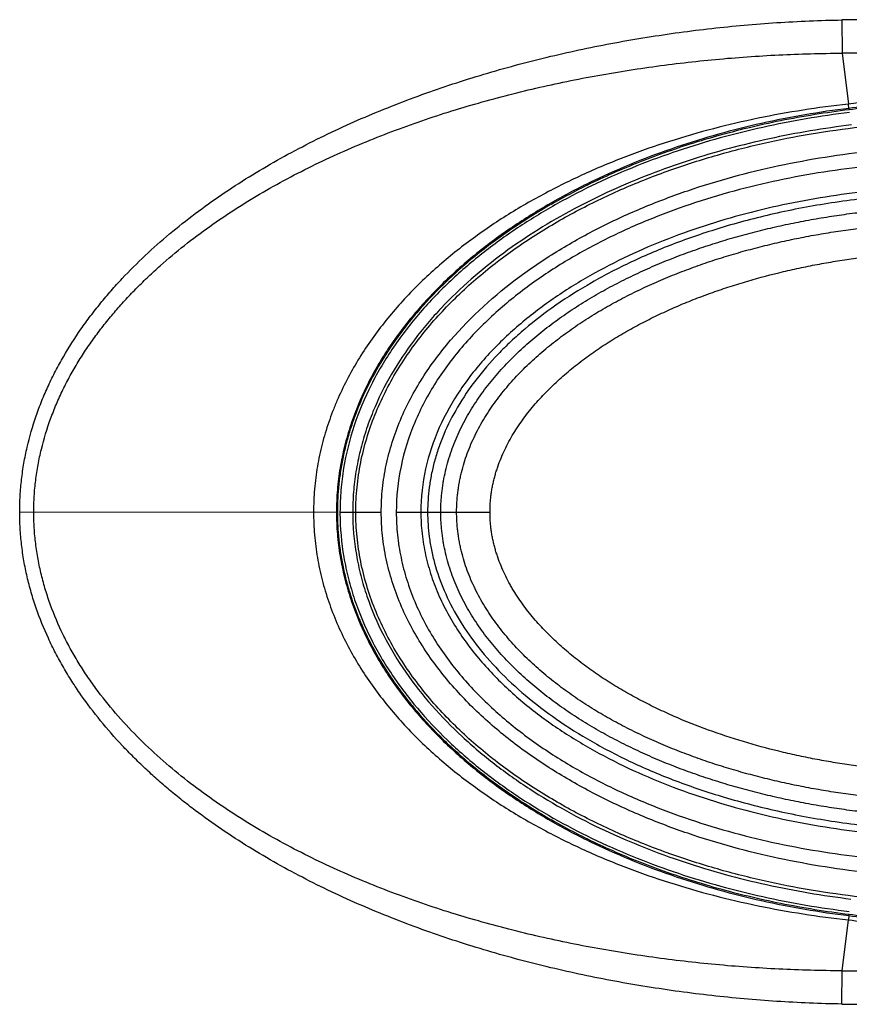
# Model space of a CAD drawing. Units: inches. Extents: x 1.2 to 20.4, y 1.2 to 16.5.
# Drawn here: x 6.2 to 6.5, y 13.6 to 14 of the extents above; entities that cross this region are included whole.
import ezdxf

# ---------------------------------------------------------------- set-up
doc = ezdxf.new("R2010")
doc.units = ezdxf.units.IN
doc.header["$LTSCALE"] = 1.21
doc.header["$MEASUREMENT"] = 0
for name, color, linetype in [('K-BUTTONS', 7, 'CONTINUOUS'), ('K-COVER', 7, 'CONTINUOUS'), ('K-LENS', 7, 'CONTINUOUS')]:
    doc.layers.add(name, color=color, linetype=linetype)

msp = doc.modelspace()

# ---------------------------------------------------------------- linework, layer by layer
at = {"layer": 'K-BUTTONS', "color": 7, "linetype": 'CONTINUOUS'}
for p, q in [((6.3565408519, 13.8390957518), (6.3681244463, 13.8390957518)), ((6.3681244523, 13.8390957518), (6.3814564057, 13.8390957518))]:
    msp.add_line(p, q, dxfattribs=at)
for points, knots in [([(6.361803342, 13.8390957518), (6.361803342, 13.8404770698), (6.3618626366, 13.8425498129), (6.3620632384, 13.8453055964), (6.3622741852, 13.8473673815), (6.3625437911, 13.8494223155), (6.3629805448, 13.8521508226), (6.363671207, 13.8555367149), (6.3647229717, 13.8595474911), (6.3659890632, 13.8634959415), (6.3674592311, 13.8673730028), (6.3691216475, 13.8711715377), (6.3709638298, 13.874886162), (6.3729761463, 13.8785113728), (6.3751474877, 13.8820435674), (6.3782381069, 13.8866261485), (6.3824419191, 13.8921162433), (6.3879501089, 13.8983183484), (6.3938564537, 13.9041416883), (6.4001024836, 13.9095978013), (6.4066383357, 13.9147021319), (6.4134219063, 13.9194714534), (6.4204202442, 13.9239189752), (6.4276046791, 13.9280585116), (6.4349501806, 13.9319043601), (6.4424340575, 13.9354728972), (6.4500392399, 13.9387746077), (6.4577512128, 13.9418181733), (6.4655560145, 13.944614627), (6.4734416057, 13.9471741253), (6.4813984027, 13.9495024487), (6.489417407, 13.9516063059), (6.4974901283, 13.9534932386), (6.5056091196, 13.9551697211), (6.5137682377, 13.9566380614), (6.5219615237, 13.9579013352), (6.5301831104, 13.9589640022), (6.5384275259, 13.9598305261), (6.5466900134, 13.9605025379), (6.5577236145, 13.9611412619), (6.5660137551, 13.9613316409), (6.5715392311, 13.9613316409)], [0, 0, 0, 0, 0.0156227842, 0.0234350392, 0.0312474175, 0.0390599107, 0.0468724464, 0.0624963434, 0.0781207693, 0.0937457049, 0.1093710407, 0.1249968566, 0.1406228548, 0.1562489582, 0.1718753755, 0.1875016787, 0.2187487913, 0.2499968469, 0.2812457111, 0.3124952307, 0.343745244, 0.3749954576, 0.4062458626, 0.4374965602, 0.4687473546, 0.4999982916, 0.5312492479, 0.5624999929, 0.5937512238, 0.6250021672, 0.6562531046, 0.6875039396, 0.7187551623, 0.7500061592, 0.781257039, 0.8125076105, 0.8437581052, 0.8750080467, 0.9062574836, 0.9375065564, 1, 1, 1, 1]), ([(6.3681244523, 13.8390957518), (6.3681244886, 13.840423505), (6.3681845166, 13.8424159541), (6.3683879093, 13.8450641174), (6.368601671, 13.8470448271), (6.3688746067, 13.8490182141), (6.3692057937, 13.8509826817), (6.3695952948, 13.8529364495), (6.3701910009, 13.8555248693), (6.3710745374, 13.8587268229), (6.3723479037, 13.8625034741), (6.373822597, 13.8662061382), (6.3754849489, 13.8698283256), (6.3773223642, 13.8733648751), (6.3793236411, 13.8768112904), (6.3814779462, 13.8801641386), (6.384535703, 13.8845089068), (6.3886784271, 13.8897063301), (6.394085678, 13.8955657877), (6.3998616064, 13.9010613929), (6.4059522047, 13.9062048832), (6.4123084847, 13.9110151978), (6.4188928667, 13.9155074524), (6.4256741936, 13.919695722), (6.4326258198, 13.9235939819), (6.4397240412, 13.9272176076), (6.4469496718, 13.9305790863), (6.4542861913, 13.933690113), (6.4617200162, 13.9365596932), (6.4692389578, 13.9391969766), (6.4768319251, 13.9416117366), (6.4844902417, 13.9438095037), (6.4922056231, 13.9457966628), (6.4999702943, 13.9475805172), (6.5077775996, 13.9491664906), (6.5156219508, 13.9505568298), (6.52349783, 13.9517546831), (6.5313999821, 13.9527638406), (6.5419638566, 13.9538640272), (6.5552116469, 13.9547822688), (6.5658323777, 13.9550356369), (6.5711421139, 13.9550425823)], [0, 0, 0, 0, 0.0156246059, 0.0234378444, 0.031251114, 0.0390644278, 0.0468777841, 0.0546911817, 0.0625046262, 0.0781301475, 0.0937560433, 0.1093823039, 0.1250089318, 0.1406359234, 0.1562631671, 0.171890705, 0.1875183977, 0.2187688127, 0.2500207802, 0.2812738642, 0.3125278654, 0.3437822547, 0.375036874, 0.406291666, 0.4375461418, 0.4688002393, 0.5000539724, 0.5313065642, 0.5625581367, 0.5938084842, 0.6250579338, 0.6563066208, 0.6875546664, 0.7188020827, 0.750048931, 0.7812952851, 0.8125411934, 0.8437866666, 0.8750317111, 0.9375165478, 1, 1, 1, 1]), ([(6.3814564057, 13.8390957518), (6.381456411, 13.8403218586), (6.3815171, 13.8421620184), (6.3817281347, 13.8446056883), (6.3819502958, 13.8464320534), (6.3822336679, 13.8482498902), (6.38257842, 13.8500571178), (6.3829833177, 13.8518518184), (6.3834457867, 13.8536325436), (6.3839640334, 13.8553978687), (6.3847278109, 13.8577288388), (6.3858134791, 13.8605979093), (6.3873085013, 13.8639611904), (6.3889791405, 13.8672407412), (6.3908129269, 13.8704318459), (6.3927965088, 13.873531899), (6.3949139455, 13.8765419585), (6.3971535247, 13.8794621889), (6.3995050111, 13.8822930028), (6.4019589367, 13.8850353866), (6.4045060725, 13.8876913735), (6.4080158867, 13.8911194189), (6.4125999984, 13.8951975187), (6.4183625552, 13.899777818), (6.4243482131, 13.90406197), (6.4305256227, 13.9080637318), (6.4358119655, 13.9111741987), (6.4401121861, 13.9135349445), (6.4444565192, 13.9158134051), (6.4499644741, 13.9185105241), (6.4566817144, 13.9215157555), (6.463493605, 13.9242989279), (6.470388497, 13.926868424), (6.4773560435, 13.9292329515), (6.4867304908, 13.9321210548), (6.4962197794, 13.9346225738), (6.5057921845, 13.9367618249), (6.5130093045, 13.9381887063), (6.5202587662, 13.939439719), (6.5275358043, 13.9405181187), (6.5348357742, 13.9414274276), (6.5421543171, 13.9421715043), (6.5494877474, 13.9427505276), (6.5592796151, 13.943304909), (6.5666359244, 13.9434765519), (6.5715392311, 13.9434830821)], [0, 0, 0, 0, 0.0156243635, 0.0234376931, 0.0312510698, 0.039064494, 0.0468779623, 0.0546914847, 0.062505081, 0.0703187577, 0.0781325064, 0.0937585644, 0.1093850784, 0.1250120042, 0.1406392096, 0.1562667866, 0.1718945443, 0.1875224784, 0.2031505907, 0.2187788587, 0.2344071626, 0.2500356138, 0.2812890304, 0.3125430372, 0.3437974004, 0.3750518763, 0.4063058075, 0.4219337274, 0.4375612445, 0.4688145035, 0.5000669642, 0.5313184502, 0.5625685568, 0.593817769, 0.6250661499, 0.6875555828, 0.7188021371, 0.7500481987, 0.7812938488, 0.8125391225, 0.8437840345, 0.8750285909, 0.9062728295, 0.9375167689, 1, 1, 1, 1]), ([(6.5715392311, 13.7168598627), (6.5660137577, 13.7168598627), (6.5577236064, 13.7170502358), (6.546689988, 13.7176889647), (6.538427485, 13.7183609756), (6.5301830821, 13.7192275031), (6.5219615261, 13.720290162), (6.5137682682, 13.7215534281), (6.5056091672, 13.7230217979), (6.4974901709, 13.7246982732), (6.4894174319, 13.7265851635), (6.4813984269, 13.728689042), (6.4734416325, 13.7310173869), (6.4655560333, 13.7335768787), (6.4577512154, 13.7363733093), (6.4500392415, 13.7394169001), (6.4424340507, 13.7427186187), (6.4349501542, 13.7462871468), (6.4276046411, 13.7501330066), (6.4204202005, 13.7542725608), (6.4134218566, 13.75872009), (6.4066382759, 13.7634894022), (6.400102429, 13.7685937433), (6.3938564097, 13.774049878), (6.3879500322, 13.7798732046), (6.3824418568, 13.7860753453), (6.3782380601, 13.7915654549), (6.3751474105, 13.7961480024), (6.3729760981, 13.7996801826), (6.3709638269, 13.8033053788), (6.3691216662, 13.807019984), (6.3674592318, 13.8108184998), (6.3659890543, 13.8146955576), (6.3647229651, 13.8186440087), (6.3636712362, 13.822654786), (6.3629805198, 13.8260406628), (6.3625438212, 13.8287691763), (6.3622741851, 13.830824106), (6.3620632295, 13.8328858917), (6.3618626457, 13.8356416813), (6.361803342, 13.8377144292), (6.361803342, 13.8390957518)], [0, 0, 0, 0, 0.0624934142, 0.0937426357, 0.1249921515, 0.1562420384, 0.1874923718, 0.2187428042, 0.2499936545, 0.2812446888, 0.3124959484, 0.3437467917, 0.3749977482, 0.4062487067, 0.4374999715, 0.4687507494, 0.5000017497, 0.5312527387, 0.5625035928, 0.5937543508, 0.625004792, 0.6562550147, 0.6875050148, 0.7187545581, 0.7500034925, 0.7812516111, 0.8124987652, 0.8281250147, 0.84375132, 0.8593772708, 0.8750031417, 0.8906289424, 0.9062543063, 0.9218792282, 0.9375036286, 0.9531274916, 0.9609400272, 0.9687525272, 0.9765649009, 0.9843771644, 1, 1, 1, 1]), ([(6.5711421139, 13.7231489212), (6.565832359, 13.7231558664), (6.555211591, 13.7234092374), (6.5419637547, 13.7243274822), (6.5313998453, 13.7254276825), (6.5234976674, 13.7264368435), (6.515621763, 13.7276347005), (6.5077773905, 13.7290250546), (6.4999700619, 13.7306110268), (6.4922053878, 13.7323949493), (6.4844899677, 13.7343820351), (6.4768316661, 13.7365799026), (6.4692386108, 13.7389944504), (6.4617198247, 13.7416321575), (6.4542858814, 13.7445014126), (6.4469492883, 13.7476122286), (6.4397238565, 13.7509741201), (6.4326256736, 13.7545977939), (6.4256740978, 13.7584960656), (6.4188925101, 13.7626838857), (6.412308615, 13.7671767668), (6.4059518585, 13.7719864783), (6.3998617507, 13.7771303135), (6.3950477459, 13.7817100855), (6.391381983, 13.785555724), (6.387850274, 13.789524273), (6.3845355355, 13.7936825699), (6.3814780352, 13.7980274065), (6.3793237322, 13.8013802529), (6.3773221884, 13.804826503), (6.3754851066, 13.8083632165), (6.3738225089, 13.8119852833), (6.3723480306, 13.8156880319), (6.3710744554, 13.8194646106), (6.3701910618, 13.8226666084), (6.3695952766, 13.8252550128), (6.3692058139, 13.8272087926), (6.3688745965, 13.8291732573), (6.36860168, 13.8311466588), (6.3683879089, 13.8331273476), (6.3682353594, 13.8351136875), (6.3681596223, 13.8367721471), (6.3681293488, 13.8380997748), (6.3681244944, 13.838763764), (6.3681244592, 13.8390957518)], [0, 0, 0, 0, 0.0624832593, 0.1249678989, 0.1562128417, 0.1874582106, 0.2187040123, 0.2499502543, 0.2811969811, 0.3124442683, 0.3436921676, 0.3749407233, 0.4061900115, 0.4374402231, 0.4686913958, 0.4999439125, 0.5311972287, 0.5624511182, 0.5937054731, 0.6249596335, 0.6562140389, 0.6874682635, 0.7187218155, 0.7499745711, 0.7656026738, 0.7812307792, 0.8124807889, 0.828108367, 0.8437357574, 0.8593628391, 0.874989694, 0.8906162137, 0.9062423468, 0.9218681402, 0.9374935766, 0.9453069799, 0.9531203395, 0.9609336604, 0.9687469418, 0.9765601806, 0.9843733902, 0.9921865826, 0.9960932928, 1, 1, 1, 1]), ([(6.5715392311, 13.7347084215), (6.5666359072, 13.7347149515), (6.5592795722, 13.7348865958), (6.5494876705, 13.7354409806), (6.5421542154, 13.7360200084), (6.534835648, 13.7367640872), (6.5275356551, 13.7376734079), (6.5202585939, 13.7387518038), (6.5130091115, 13.740002852), (6.5057919807, 13.7414297007), (6.4962194723, 13.7435689914), (6.4843587556, 13.7466958928), (6.4703522925, 13.7512210483), (6.4589195512, 13.7556741925), (6.449964277, 13.7596811573), (6.4433548063, 13.762917519), (6.4368690201, 13.7663957649), (6.4305255154, 13.7701279118), (6.4243478876, 13.7741294219), (6.4183627228, 13.7784140845), (6.4125996732, 13.7829939079), (6.4070995356, 13.7878874886), (6.4019126402, 13.7931126295), (6.3978996005, 13.7977562436), (6.3949139596, 13.8016495411), (6.3927964401, 13.8046595359), (6.3911436065, 13.8072431791), (6.3898959286, 13.8093551605), (6.3887007381, 13.8114972182), (6.387308537, 13.8142303267), (6.3858134521, 13.8175935397), (6.3847278689, 13.8204626488), (6.3839640254, 13.8227935951), (6.383445787, 13.8245589251), (6.3829833439, 13.8263396588), (6.3825784159, 13.8281343553), (6.3822336755, 13.8299415889), (6.3819503044, 13.8317594293), (6.3817281296, 13.8335857983), (6.3815171297, 13.8360294756), (6.3814562856, 13.837869641), (6.3814564063, 13.8390957518)], [0, 0, 0, 0, 0.0624849249, 0.09372971, 0.1249747929, 0.1562201912, 0.1874659438, 0.2187120529, 0.2499585365, 0.2812054235, 0.3124528024, 0.3749438529, 0.4374366369, 0.4999320505, 0.5311851899, 0.5624393353, 0.5936936753, 0.624948674, 0.6562034841, 0.6874583959, 0.7187130533, 0.7499671636, 0.7812202484, 0.8124719662, 0.828100246, 0.8437283568, 0.8593562293, 0.8671705846, 0.8749849395, 0.8906122139, 0.9062390825, 0.9218654982, 0.9296794325, 0.9374932995, 0.9453070908, 0.9531208086, 0.9609344752, 0.9687481003, 0.9765616816, 0.9843752177, 1, 1, 1, 1])]:
    msp.add_open_spline(points, degree=3, knots=knots, dxfattribs=at)
at = {"layer": 'K-COVER', "color": 7, "linetype": 'CONTINUOUS'}
for p, q in [((6.5219970024, 14.0356838458), (6.522058501, 14.0223972544)), ((6.5220585005, 14.0223972607), (6.524564341, 14.0020633727)), ((6.5247735361, 14.0003658386), (6.5245643416, 14.0020633676)), ((6.5247735353, 14.0003658448), (6.5248443939, 13.9997908562)), ((6.1936183997, 13.8390957566), (6.3204934919, 13.8390957518)), ((6.5247730873, 13.6778257137), (6.5245638902, 13.6761281798)), ((6.5247730874, 13.6778257141), (6.5248439466, 13.6784007024)), ((6.522058019, 13.6557942452), (6.5245638902, 13.6761281801)), ((6.5219965188, 13.6425076667), (6.5220580193, 13.6557942392))]:
    msp.add_line(p, q, dxfattribs=at)
for centre, radius, start, end in [((6.5323213784, 13.485348289), 0.550432393, 85.7844149078, 91.0747600709), ((6.5250921611, 13.459277464), 0.5631279619, 85.268675464, 90.3086629816), ((6.5679464977, 13.6045571358), 0.3998667054, 89.4849678305, 96.2283702343), ((6.5250917596, 14.2189223516), 0.5631362774, 269.6913334483, 274.7312954871), ((6.5323212658, 14.1928483302), 0.5504375031, 268.9252153827, 274.2155576403)]:
    msp.add_arc(centre, radius, start, end, dxfattribs=at)
for points, knots in [([(6.1936183996, 13.8390957541), (6.1936183851, 13.841268703), (6.1937433498, 13.8456158289), (6.1943051215, 13.8521140771), (6.1952366648, 13.8585702581), (6.1969591349, 13.8670924504), (6.1993814064, 13.8754595122), (6.2024318457, 13.8836003775), (6.205018862, 13.8895875958), (6.2078895553, 13.8954437656), (6.212077414, 13.9030627422), (6.2167684103, 13.9103942328), (6.2218799864, 13.9174254609), (6.225908893, 13.9225528457), (6.2301198364, 13.9275314261), (6.2359607387, 13.9339699754), (6.2436558067, 13.9416508938), (6.2566730778, 13.9531777949), (6.270603044, 13.9636288362), (6.2851931944, 13.9730789573), (6.3001727369, 13.981903647), (6.3195281583, 13.991817559), (6.3435109439, 14.0020820531), (6.3680806374, 14.0108429026), (6.3931039134, 14.0182001014), (6.4184783872, 14.0242290989), (6.4441209728, 14.0289831003), (6.4699617829, 14.0324992683), (6.4959378418, 14.0347980253), (6.5133090967, 14.0355234163), (6.521996917, 14.0356838455)], [0, 0, 0, 0, 0.0156275863, 0.0312564436, 0.04688482, 0.0625137578, 0.0937608525, 0.1093898676, 0.1250190043, 0.1406480785, 0.1562768659, 0.1875276869, 0.2031565639, 0.218785131, 0.2344137569, 0.2500420779, 0.2812950926, 0.3125483416, 0.3750351004, 0.406288478, 0.4375414134, 0.500036333, 0.5625325499, 0.6250292799, 0.6875259114, 0.7500221408, 0.8125179482, 0.8750124433, 0.9375075934, 1, 1, 1, 1]), ([(6.1992326694, 13.8390957518), (6.1992326591, 13.8412060359), (6.1993607972, 13.8454279111), (6.1999369295, 13.8517364061), (6.2008915074, 13.8579993614), (6.2026540909, 13.8662572729), (6.2051270541, 13.8743486122), (6.2082293264, 13.8822006511), (6.2108557023, 13.8879645814), (6.213765265, 13.8935902515), (6.2169432612, 13.8990684969), (6.2203660799, 13.9043966465), (6.2240123953, 13.9095740578), (6.2278628965, 13.9146010256), (6.2319010334, 13.9194782564), (6.2361154946, 13.924203614), (6.2404940364, 13.9287770451), (6.2450219425, 13.9332023224), (6.2512397303, 13.9389105298), (6.2593272784, 13.945692994), (6.2694608889, 13.9532874924), (6.2834558593, 13.962725746), (6.3017364253, 13.9733009116), (6.3245886625, 13.9842222874), (6.3481334789, 13.9935424696), (6.3721996284, 14.0013991127), (6.3966605056, 14.0079047964), (6.4214176282, 14.0131504088), (6.4422331364, 14.0165276753), (6.4589623796, 14.0186559528), (6.4757346533, 14.0204084345), (6.4967661686, 14.0218999615), (6.5136278679, 14.0223548379), (6.5220585007, 14.0223972718)], [0, 0, 0, 0, 0.0156350385, 0.0312713152, 0.0469070785, 0.0625433603, 0.0938037287, 0.1094396995, 0.1250755533, 0.1407111513, 0.1563462643, 0.1719814849, 0.1876159978, 0.2032506323, 0.2188848007, 0.2345186011, 0.2501519436, 0.2657855793, 0.281418488, 0.3126801156, 0.3439409843, 0.375200651, 0.4377021579, 0.5002009399, 0.5626946254, 0.6251819821, 0.687662321, 0.7501360656, 0.8126044877, 0.843839138, 0.8750727369, 0.9375368772, 1, 1, 1, 1]), ([(6.5245643416, 14.0020633676), (6.5124654614, 14.0007397072), (6.4943899968, 13.9979123029), (6.4706728139, 13.9923812092), (6.4531161009, 13.9873177441), (6.4358624289, 13.9812981961), (6.4189895656, 13.9742749516), (6.402595577, 13.9661901878), (6.3868027702, 13.9569790989), (6.3717648888, 13.9465737275), (6.3576771024, 13.9349055086), (6.3447847178, 13.9219221215), (6.3352860894, 13.9099773202), (6.3286233719, 13.8997735824), (6.3241411927, 13.8918043758), (6.3208799243, 13.8849166896), (6.3185809114, 13.8792746981), (6.3164954265, 13.8735504912), (6.314304822, 13.8662501635), (6.3123924176, 13.85730658), (6.3112292814, 13.8482346998), (6.3109766682, 13.8421409264), (6.3109765148, 13.8390957518)], [0, 0, 0, 0, 0.1249372996, 0.1874253051, 0.2499163297, 0.3124100529, 0.3749068638, 0.4374066296, 0.4999088338, 0.562412584, 0.6249164294, 0.6874178346, 0.7499140014, 0.7811754809, 0.812436699, 0.8436972397, 0.859330039, 0.8749630013, 0.9062225685, 0.937481843, 0.9687409691, 1, 1, 1, 1]), ([(6.5247735361, 14.0003658386), (6.5130715398, 13.9989169889), (6.4956020725, 13.9959139444), (6.4727170427, 13.9901755873), (6.4557976459, 13.9849730758), (6.4391940414, 13.9788363001), (6.4229829891, 13.9717238694), (6.4072596486, 13.9635869388), (6.3921412694, 13.9543709762), (6.3777741579, 13.944018683), (6.3643428105, 13.9324724369), (6.3520783647, 13.9196892976), (6.3430651343, 13.9079823401), (6.3367560132, 13.8980128806), (6.3325187042, 13.890241086), (6.3288259336, 13.8821958022), (6.3257232156, 13.8739043225), (6.3232514488, 13.8654025385), (6.3214556829, 13.8567318828), (6.3203643765, 13.8479443917), (6.3201290418, 13.8420442611), (6.320128988, 13.8390957518)], [0, 0, 0, 0, 0.1249832053, 0.1874923567, 0.250001923, 0.3125106664, 0.3750181885, 0.4375238044, 0.5000266928, 0.5625258797, 0.6250200476, 0.6875077214, 0.7499869414, 0.7812386977, 0.8124898954, 0.8437407531, 0.874991747, 0.9062429556, 0.9374947949, 0.968747072, 1, 1, 1, 1]), ([(6.5715408555, 14.0032457412), (6.5676339965, 14.0032440471), (6.5598197033, 14.003122768), (6.5481095488, 14.002582697), (6.5364213247, 14.0016840264), (6.5286509519, 14.0008456266), (6.5247735354, 14.0003658445)], [0, 0, 0, 0, 0.2499939516, 0.4999942952, 0.749997864, 1, 1, 1, 1]), ([(6.5715408555, 14.0026430399), (6.5676020311, 14.002643012), (6.5597491348, 14.0025236041), (6.5480192115, 14.0019839801), (6.5363868138, 14.0010918202), (6.528678517, 14.0002630711), (6.5248443939, 13.9997908563)], [0, 0, 0, 0, 0.2524298246, 0.5032385247, 0.7524236282, 1, 1, 1, 1]), ([(6.5248443939, 13.9997908562), (6.5156890581, 13.9986636844), (6.5021626803, 13.9964861257), (6.4845535726, 13.9926053669), (6.4719425096, 13.9893174321), (6.4598135562, 13.9856481767), (6.448195244, 13.9816358), (6.4371133953, 13.9773179572), (6.4233497349, 13.9713184041), (6.4104568788, 13.9647607893), (6.3985042191, 13.9576968106), (6.3877789426, 13.9507370975), (6.3757017578, 13.9417843166), (6.3630102271, 13.9305291247), (6.3538914838, 13.9208560764), (6.3475603999, 13.9130953551), (6.3420052601, 13.9055857634), (6.3360159219, 13.8961703747), (6.3311249019, 13.8865046576), (6.3279503976, 13.8788401192), (6.3259406394, 13.8731872758), (6.3242574887, 13.8675432276), (6.3228878636, 13.8618975739), (6.3218186076, 13.8562402118), (6.3210524131, 13.8505583661), (6.3205923925, 13.8448409019), (6.3204922719, 13.8410138783), (6.3204934919, 13.8390957518)], [0, 0, 0, 0, 0.0979890108, 0.1453524608, 0.1915142874, 0.2363942979, 0.2799285401, 0.3220528881, 0.3626987412, 0.4393934949, 0.4755030514, 0.5101483045, 0.5751783168, 0.634986533, 0.690122892, 0.7161759103, 0.7413427182, 0.7893185886, 0.8345208238, 0.8562139206, 0.8774120998, 0.8982225451, 0.9187505171, 0.9390968043, 0.9593559956, 0.9796242463, 1, 1, 1, 1]), ([(6.5219964728, 13.6425076689), (6.5133087459, 13.6426680839), (6.4959375966, 13.6433935947), (6.4699616897, 13.6456920798), (6.4441210377, 13.6492084023), (6.4184786716, 13.6539625673), (6.3931042872, 13.6599910658), (6.3680810666, 13.6673487516), (6.3435120351, 13.6761087769), (6.3235236249, 13.6846641618), (6.3079171359, 13.6923220425), (6.2964298942, 13.698493148), (6.2851947676, 13.7051130645), (6.2742495852, 13.7122029903), (6.2654060073, 13.7185213812), (6.2585292114, 13.723838164), (6.2534779357, 13.7279602827), (6.2485405037, 13.7322183547), (6.2437241876, 13.7366131572), (6.2390394825, 13.7411482494), (6.2329878288, 13.7473887271), (6.2258205552, 13.7555649402), (6.2192529818, 13.7642331011), (6.2144230345, 13.7714618382), (6.2110307097, 13.7770315703), (6.2078905975, 13.782747757), (6.2040629639, 13.790553354), (6.2008006607, 13.7986275837), (6.1981701286, 13.8069145489), (6.1965292839, 13.8132276092), (6.1952365638, 13.8196209208), (6.1943051209, 13.8260770859), (6.1937434334, 13.8325755403), (6.1936184365, 13.8369227776), (6.1936183996, 13.8390957541)], [0, 0, 0, 0, 0.0624894448, 0.1249822761, 0.1874739323, 0.2499670247, 0.3124605875, 0.3749546313, 0.437448877, 0.499942474, 0.5311940076, 0.56244545, 0.5936972333, 0.6249491282, 0.6562014629, 0.6718284348, 0.6874558089, 0.7030832762, 0.7187113142, 0.7343392741, 0.7499666717, 0.7812180401, 0.812468795, 0.8280972624, 0.8437255677, 0.8593540499, 0.8749825928, 0.9062301859, 0.9218588095, 0.9374873902, 0.953115781, 0.9687438007, 0.9843727881, 1, 1, 1, 1]), ([(6.5220580193, 13.6557942392), (6.5136274853, 13.6558366776), (6.4967659112, 13.6562916801), (6.4757345384, 13.6577829338), (6.4589623646, 13.6595354111), (6.442233297, 13.6616638869), (6.421417976, 13.6650412671), (6.3966609373, 13.6702863696), (6.3722001693, 13.676792485), (6.3481343716, 13.6846482756), (6.3285123081, 13.6924162567), (6.3131640513, 13.6994299815), (6.3018516591, 13.7051113035), (6.2907713849, 13.7112350282), (6.2799600498, 13.7178242547), (6.2694600692, 13.7249012782), (6.2593281797, 13.7324984166), (6.2496251913, 13.7406379568), (6.2404185188, 13.7493380076), (6.2318149617, 13.7586372782), (6.2252277082, 13.7668918966), (6.2203667381, 13.7737942234), (6.216942896, 13.7791218343), (6.2137661562, 13.7846010321), (6.2098870299, 13.7920995445), (6.2065719982, 13.7998809365), (6.2038905161, 13.8078874532), (6.2022142421, 13.8139965674), (6.2008914463, 13.8201917853), (6.1999369322, 13.8264547236), (6.1993608777, 13.8327634378), (6.1992327013, 13.8369854345), (6.1992326723, 13.8390957518)], [0, 0, 0, 0, 0.0624617184, 0.1249250355, 0.1561579988, 0.1873920063, 0.2498592537, 0.3123319213, 0.3748113031, 0.4372977771, 0.4997905184, 0.5310439078, 0.5622989531, 0.5935556269, 0.624813567, 0.6560733537, 0.6873334882, 0.7185949393, 0.7498569721, 0.7811194393, 0.8123820227, 0.8280168458, 0.8436517614, 0.8592868266, 0.8749223915, 0.9061837106, 0.9218198707, 0.9374560172, 0.9530921976, 0.9687280173, 0.9843648847, 1, 1, 1, 1]), ([(6.3109765157, 13.8390957518), (6.3109766787, 13.8360505807), (6.3112291951, 13.8299567954), (6.3123925205, 13.8208850114), (6.3143047457, 13.8119411943), (6.3169334009, 13.8031819054), (6.3202281506, 13.7946516197), (6.3241410176, 13.7863873039), (6.328623364, 13.7784179769), (6.3352860211, 13.7682143068), (6.3447846178, 13.7562694696), (6.3576769762, 13.7432861101), (6.3717647326, 13.7316178948), (6.3868025815, 13.7212125247), (6.4025953525, 13.7120014352), (6.4189893187, 13.7039166652), (6.4358621045, 13.6968934154), (6.4531159167, 13.6908738694), (6.4706719684, 13.6858103939), (6.4884649646, 13.6816611597), (6.5064392837, 13.6783946266), (6.5185128963, 13.6767898364), (6.5245638911, 13.6761281872)], [0, 0, 0, 0, 0.0312581042, 0.0625162907, 0.0937746331, 0.1250332489, 0.1562925683, 0.1875521598, 0.2188124425, 0.2500729703, 0.3125672495, 0.3750667844, 0.4375687569, 0.5000706318, 0.5625709619, 0.6250688513, 0.6875637867, 0.750055634, 0.8125447954, 0.8750308983, 0.9375174667, 1, 1, 1, 1]), ([(6.3201289831, 13.8390957518), (6.3201290395, 13.8361472463), (6.3203056289, 13.8317211866), (6.3209099738, 13.8258533963), (6.3217549482, 13.8200152698), (6.3232513392, 13.8127889676), (6.3253114462, 13.8057035261), (6.3272746767, 13.8001415302), (6.3294410452, 13.7946554745), (6.3325187147, 13.7879503474), (6.3367559622, 13.780178747), (6.3430650875, 13.7702092452), (6.3520782605, 13.7585023104), (6.3643426885, 13.7457191792), (6.3777740043, 13.7341729428), (6.392141084, 13.7238206501), (6.4072594275, 13.7146046883), (6.4229827452, 13.7064677505), (6.4391937219, 13.6993553201), (6.4557974658, 13.6932185405), (6.4727161952, 13.6880160173), (6.4898849002, 13.6837113436), (6.5072472679, 13.6802758851), (6.5189204962, 13.6785499585), (6.5247730886, 13.6778257242)], [0, 0, 0, 0, 0.0312514106, 0.0468803857, 0.0625087639, 0.0937590755, 0.1250087564, 0.1406362169, 0.156263532, 0.1875128576, 0.2187625266, 0.2500127452, 0.3124889049, 0.3749735319, 0.4374646509, 0.4999607854, 0.5624606226, 0.6249631855, 0.6874676541, 0.749973346, 0.8124798715, 0.8749859357, 0.937494829, 1, 1, 1, 1]), ([(6.3204934919, 13.8390957518), (6.3204921237, 13.8371806289), (6.320592058, 13.8333570381), (6.3210516291, 13.8276416788), (6.3218177563, 13.8219566833), (6.3228877795, 13.8162933399), (6.3242595544, 13.8106410474), (6.3259453361, 13.8049911685), (6.3279573658, 13.7993343788), (6.3311325793, 13.7916701329), (6.3360218473, 13.7820090449), (6.342009353, 13.7725999273), (6.3475625618, 13.7650939717), (6.3538942144, 13.7573327752), (6.3630155839, 13.747656714), (6.3757126997, 13.7363983651), (6.3877949027, 13.7274432634), (6.3985235381, 13.7204824488), (6.410479148, 13.7134181129), (6.4233759566, 13.7068604787), (6.4371447079, 13.7008608236), (6.448231481, 13.6965426135), (6.4598543445, 13.6925301869), (6.4719863343, 13.6888616678), (6.4845971837, 13.6855758227), (6.5021914768, 13.6817006282), (6.5157023241, 13.6795258516), (6.5248439466, 13.6784007023)], [0, 0, 0, 0, 0.0203438816, 0.0406075689, 0.0608806806, 0.0812507815, 0.1018049227, 0.1226392368, 0.143854782, 0.1655543335, 0.2107330046, 0.2586737698, 0.2838328606, 0.3098857771, 0.3650379285, 0.4248728649, 0.489926866, 0.5245792241, 0.5606941805, 0.6374055287, 0.6780669577, 0.7202094168, 0.7637603331, 0.8086516354, 0.8548142767, 0.902158036, 1, 1, 1, 1]), ([(6.5247730873, 13.6778257137), (6.528650506, 13.6773456603), (6.5383631391, 13.6762980049), (6.5539587058, 13.675219063), (6.5656807284, 13.6749483035), (6.5715408555, 13.6749457624)], [0, 0, 0, 0, 0.2500110963, 0.6250093639, 1, 1, 1, 1]), ([(6.5248439466, 13.6784007024), (6.5286717289, 13.6779290049), (6.5354026777, 13.6772052656), (6.5450694426, 13.676426273), (6.5567975762, 13.6757503224), (6.5656345643, 13.6755485036), (6.5715408555, 13.6755484636)], [0, 0, 0, 0, 0.2471696414, 0.4337740396, 0.6214789631, 1, 1, 1, 1]), ([(6.5245638902, 13.6761281798), (6.5284623524, 13.6757016994), (6.5382247468, 13.674781807), (6.5538905612, 13.6738849469), (6.5656587229, 13.6737316871), (6.5715408556, 13.6737836439)], [0, 0, 0, 0, 0.2500070766, 0.6250033429, 1, 1, 1, 1])]:
    msp.add_open_spline(points, degree=3, knots=knots, dxfattribs=at)
at = {"layer": 'K-LENS', "color": 7, "linetype": 'CONTINUOUS'}
for p, q in [((6.3215386263, 13.8390957505), (6.3380323467, 13.8390957539)), ((6.3440148056, 13.8390957522), (6.3565408527, 13.8390957518))]:
    msp.add_line(p, q, dxfattribs=at)
for centre, radius, start, end in [((6.4281891992, 13.8390998321), 0.1015610151, 175.5262237367, 180.0023015836), ((6.4279174347, 13.8391542128), 0.1063788313, 180.0314878348, 180.3638017395)]:
    msp.add_arc(centre, radius, start, end, dxfattribs=at)
for points, knots in [([(6.5250270581, 13.9986985116), (6.5134092659, 13.9972753478), (6.4902942674, 13.9933336806), (6.4620187591, 13.985577661), (6.4400282139, 13.9775105203), (6.4239162832, 13.970495098), (6.4082824175, 13.9624673325), (6.3932420233, 13.9533709332), (6.3789471223, 13.9431371722), (6.3655758481, 13.9317166465), (6.3533655757, 13.9190546168), (6.342596054, 13.9051387921), (6.3336068395, 13.8900002477), (6.3267977914, 13.8737571603), (6.3232252416, 13.8595038559), (6.3217794685, 13.847879392), (6.3215385788, 13.8420225093), (6.3215386195, 13.8390957505)], [0, 0, 0, 0, 0.1249911323, 0.2499751085, 0.3124884199, 0.375001962, 0.4375137093, 0.5000257671, 0.5625367453, 0.6250463164, 0.6875510011, 0.7500510787, 0.8125419213, 0.8750223682, 0.9374902212, 0.9687458101, 1, 1, 1, 1]), ([(6.5258189797, 13.9937447995), (6.5148242617, 13.9924002076), (6.492944726, 13.9887159711), (6.466144071, 13.9815511222), (6.4452554032, 13.9741363116), (6.4299216228, 13.9677027526), (6.4150011605, 13.9603586225), (6.4005909109, 13.9520538178), (6.3868162018, 13.942727282), (6.3738303898, 13.932326944), (6.3638204111, 13.9227224988), (6.3564295987, 13.9144611131), (6.3494928, 13.905816586), (6.3417582696, 13.8942898106), (6.3355791839, 13.8818458627), (6.3317479665, 13.8714426197), (6.3294651786, 13.8634432975), (6.3278137141, 13.8552908512), (6.3271538536, 13.8497832203), (6.3269376264, 13.8470218764)], [0, 0, 0, 0, 0.1249808093, 0.2499556675, 0.3124629461, 0.3749698282, 0.4374754288, 0.4999823265, 0.5624872274, 0.6249911593, 0.687491868, 0.7187518904, 0.7500115327, 0.812501517, 0.8749813448, 0.9062382332, 0.9374936561, 0.9687475865, 1, 1, 1, 1]), ([(6.327849655, 13.8390957521), (6.3278496387, 13.842405196), (6.3281770126, 13.8490290527), (6.3296498023, 13.8588634855), (6.3320602913, 13.8685113175), (6.3353453699, 13.8778963574), (6.3394355042, 13.8869587733), (6.3442591612, 13.8956517501), (6.3497357114, 13.9039478761), (6.3577994856, 13.9144593944), (6.3691455062, 13.9265685188), (6.3843103323, 13.9394415554), (6.4006626948, 13.950759129), (6.4179345844, 13.960605379), (6.4359122309, 13.9690838776), (6.454434724, 13.9762857798), (6.4733878832, 13.9822545128), (6.4926672983, 13.9870568911), (6.5121871584, 13.9907562682), (6.5318806613, 13.9933813576), (6.5516862015, 13.9949420239), (6.5649277362, 13.9952831548), (6.5715469019, 13.9952829912)], [0, 0, 0, 0, 0.0312472998, 0.0624961897, 0.093747454, 0.1250005341, 0.1562553338, 0.1875113452, 0.2187686345, 0.2500269602, 0.3125143127, 0.3750100194, 0.4375101882, 0.5000135137, 0.5625167669, 0.6250158346, 0.6875123843, 0.750007965, 0.8125044213, 0.8750008457, 0.9375027761, 1, 1, 1, 1]), ([(6.3380323467, 13.8390957543), (6.3380323214, 13.8422420147), (6.3383612042, 13.84853983), (6.3398394617, 13.857878952), (6.3422493878, 13.8670221423), (6.3455193107, 13.8758928223), (6.3495715051, 13.884433585), (6.3543278571, 13.8926015238), (6.3597006172, 13.9003770073), (6.3714979636, 13.9151051835), (6.3880252948, 13.9299894867), (6.4089443732, 13.9439767874), (6.4254935653, 13.9531154413), (6.4426737777, 13.960982284), (6.466230176, 13.9698854196), (6.4905828152, 13.9765084292), (6.5153381765, 13.9810841355), (6.5403054908, 13.9843318723), (6.559200606, 13.9852848542), (6.5717829429, 13.9852847185)], [0, 0, 0, 0, 0.0312553763, 0.062512605, 0.0937724321, 0.1250343467, 0.1562981684, 0.1875634126, 0.2188296151, 0.2500970583, 0.3749212042, 0.4374405847, 0.4999623523, 0.5624840201, 0.6250011636, 0.7499753178, 0.8124903535, 0.8750053637, 1, 1, 1, 1]), ([(6.5717745653, 13.9793035961), (6.5656672797, 13.979303566), (6.5534503873, 13.9790092389), (6.5351705031, 13.9776620185), (6.5169797701, 13.9754015693), (6.4989289372, 13.9722059155), (6.4810732916, 13.9680486146), (6.463485997, 13.9628637948), (6.4462518805, 13.9565962622), (6.4294743756, 13.9491822127), (6.4132941615, 13.9405276621), (6.3979057007, 13.930518578), (6.3859521802, 13.9209484623), (6.3770894645, 13.912513994), (6.3708401587, 13.9057890945), (6.3650574055, 13.898655662), (6.3580763561, 13.8886055306), (6.3508758812, 13.8750383799), (6.3452913367, 13.8574643216), (6.344018128, 13.8452054596), (6.3440148289, 13.8390957518)], [0, 0, 0, 0, 0.0624715828, 0.1249444143, 0.1874188208, 0.2498947946, 0.3123729641, 0.3748535522, 0.4373378746, 0.4998272971, 0.5623258367, 0.6248323732, 0.6873539874, 0.718630651, 0.7499167398, 0.7811951992, 0.8124783885, 0.874996286, 0.9375036308, 1, 1, 1, 1]), ([(6.5715384, 13.96930512), (6.5657587907, 13.9693051564), (6.5541974893, 13.9690344569), (6.5368961801, 13.9677948887), (6.5196747, 13.9657142904), (6.5025781746, 13.9627740111), (6.4856560474, 13.958949301), (6.4689721437, 13.9541838993), (6.4526033265, 13.9484211059), (6.4366403954, 13.9416053288), (6.4212069881, 13.9336499904), (6.4064760267, 13.924445641), (6.3949753021, 13.9156332835), (6.3864066772, 13.9078476845), (6.3803402215, 13.901629498), (6.3746982795, 13.8950203871), (6.3678480482, 13.8856843213), (6.3607203449, 13.8730149826), (6.355121895, 13.8564798723), (6.353829904, 13.8448765138), (6.353828858, 13.8390957523)], [0, 0, 0, 0, 0.0624741714, 0.1249495729, 0.187426529, 0.2499050262, 0.3123857121, 0.3748685684, 0.4373550409, 0.4998462746, 0.5623445728, 0.6248518567, 0.6873749805, 0.7186486225, 0.7499345079, 0.7812168938, 0.8124968316, 0.8750134916, 0.9375133735, 1, 1, 1, 1]), ([(6.5715408556, 13.9665957518), (6.5624917612, 13.9665957518), (6.5491476429, 13.9661000197), (6.5317496884, 13.9644686774), (6.5156184055, 13.9623738275), (6.4966226442, 13.9588817976), (6.4753171472, 13.9533762959), (6.4558604022, 13.9468313071), (6.4381779058, 13.9393774246), (6.4222176959, 13.9311013259), (6.4079612683, 13.922137764), (6.3973641824, 13.9140389412), (6.3898235605, 13.907322865), (6.3831026633, 13.9006979942), (6.375698478, 13.8921431849), (6.368401469, 13.8813673468), (6.3636903689, 13.8721008634), (6.3608578535, 13.8647145217), (6.3592036701, 13.8593397084), (6.3579684926, 13.8540732342), (6.3571308589, 13.8489476468), (6.3566454308, 13.8439717473), (6.3565408555, 13.8407042534), (6.3565408555, 13.8390957518)], [0, 0, 0, 0, 0.099320017, 0.1463778378, 0.1917623781, 0.2778255753, 0.3581699911, 0.4330868317, 0.5029368419, 0.5685793351, 0.6301951579, 0.6875454461, 0.7147243836, 0.7409825102, 0.7910898654, 0.8386178841, 0.883488642, 0.9048228263, 0.9253850482, 0.9451631113, 0.9641480114, 0.9823455914, 1, 1, 1, 1]), ([(6.3266293758, 13.8390957524), (6.3266307628, 13.8333949089), (6.3273583983, 13.8248184554), (6.3297295327, 13.8136509681), (6.332992373, 13.8027075252), (6.3386323402, 13.7895510253), (6.3504541012, 13.7699981547), (6.365775654, 13.7528311755), (6.3832258052, 13.7381497952), (6.4018622522, 13.7249858091), (6.4219308987, 13.7140102007), (6.4428612961, 13.7049824382), (6.4642867131, 13.6971877377), (6.4918187682, 13.6896913017), (6.5143160617, 13.6858629841), (6.5256226483, 13.6844722646)], [0, 0, 0, 0, 0.0625296825, 0.0938310797, 0.1251240571, 0.1876621528, 0.2502123228, 0.3751217483, 0.4376580993, 0.5001755568, 0.6251131984, 0.6876111661, 0.7501057853, 0.8750491334, 1, 1, 1, 1]), ([(6.5715472281, 13.6829084888), (6.5649276349, 13.6829083176), (6.5516853964, 13.683248982), (6.531878807, 13.6848103539), (6.5121843111, 13.6874358874), (6.4926633402, 13.6911356918), (6.4733829039, 13.6959383856), (6.4544287198, 13.7019071431), (6.4359061747, 13.7091108649), (6.4179286602, 13.7175901158), (6.4006559072, 13.7274350041), (6.384306384, 13.7387556595), (6.3691387717, 13.7516244343), (6.3577981798, 13.7637376078), (6.3497352021, 13.7742483667), (6.3442552023, 13.7825413307), (6.3394307548, 13.7912333894), (6.3353459856, 13.8002977186), (6.3320640355, 13.8096829973), (6.3296489101, 13.8193289799), (6.328174832, 13.8291628887), (6.3278496441, 13.8357864733), (6.3278496402, 13.8390957521)], [0, 0, 0, 0, 0.0625012051, 0.1250055273, 0.1875056748, 0.2500057843, 0.3125048547, 0.3750042891, 0.4375059205, 0.5000098821, 0.5625126766, 0.6250118708, 0.6875049355, 0.7499886566, 0.7812442652, 0.8124993724, 0.8437535283, 0.8750065313, 0.9062579129, 0.9375072256, 0.9687542865, 1, 1, 1, 1]), ([(6.5717832558, 13.692906785), (6.5654898547, 13.6929067129), (6.5529002412, 13.6932229108), (6.5340672071, 13.6946714555), (6.5153356757, 13.6971078526), (6.4967612724, 13.7005411701), (6.4784043415, 13.7049969157), (6.4603409988, 13.7105303643), (6.4426678825, 13.7172122673), (6.4254877665, 13.7250808748), (6.4089399731, 13.7342143323), (6.393229102, 13.7447275295), (6.381024471, 13.7547061964), (6.3719796939, 13.763469455), (6.3656066042, 13.7704445834), (6.3597002463, 13.7778197606), (6.354325244, 13.7855921461), (6.3495663751, 13.7937582612), (6.345518536, 13.802300647), (6.3422535078, 13.8111723167), (6.3398391316, 13.8203135719), (6.3383587717, 13.8296520774), (6.338032352, 13.8359496549), (6.3380323467, 13.8390957543)], [0, 0, 0, 0, 0.0624992826, 0.125002089, 0.1875005444, 0.2499990418, 0.3124964728, 0.3749941489, 0.4374938124, 0.4999956591, 0.5624974063, 0.6249956613, 0.6874881307, 0.7187441023, 0.7499994728, 0.781254101, 0.8125081638, 0.8437613216, 0.8750131868, 0.9062633152, 0.9375111298, 0.9687563289, 1, 1, 1, 1]), ([(6.3440148289, 13.8390957518), (6.3440161865, 13.8360374824), (6.3443364508, 13.8299141355), (6.3457513061, 13.8208307564), (6.348085644, 13.8119397859), (6.35125437, 13.8033174052), (6.3551841389, 13.7950171045), (6.3613489924, 13.7844491911), (6.3706020759, 13.7722214011), (6.3835331163, 13.7591734044), (6.3978712789, 13.747701362), (6.413255261, 13.7376915909), (6.4294305662, 13.729027607), (6.4462109409, 13.7216121832), (6.4634484388, 13.7153392858), (6.4810416664, 13.7101525826), (6.4989030089, 13.7059897762), (6.5169608505, 13.702792747), (6.5351585985, 13.7005305766), (6.5534456685, 13.6991824422), (6.565667383, 13.6988878972), (6.5717770804, 13.6988879074)], [0, 0, 0, 0, 0.0312785192, 0.0625821782, 0.0938630883, 0.1251358115, 0.1564027348, 0.1876639776, 0.2501357973, 0.3126130965, 0.3750953832, 0.4375826151, 0.5000727038, 0.5625648107, 0.6250580577, 0.6875512132, 0.7500437504, 0.8125349189, 0.875024655, 0.9375129376, 1, 1, 1, 1]), ([(6.3538290727, 13.8390957522), (6.3538295435, 13.8362014548), (6.3541530142, 13.8304056467), (6.3555798408, 13.8218216136), (6.357923676, 13.8134425872), (6.3610861496, 13.8053441397), (6.3649860098, 13.797577317), (6.3695525715, 13.790186457), (6.3746950009, 13.7831874059), (6.3822049312, 13.7743819037), (6.3926504482, 13.7643330719), (6.4064459332, 13.7537730292), (6.4211712091, 13.7445639254), (6.4366014612, 13.7366020306), (6.4525676364, 13.7297848412), (6.4743905426, 13.722097854), (6.4968623176, 13.7164006937), (6.5196577911, 13.7124795601), (6.5368862157, 13.7103975696), (6.5541935852, 13.7091571803), (6.5657591391, 13.7088863091), (6.5715408484, 13.7088863837)], [0, 0, 0, 0, 0.0312806034, 0.0625877614, 0.0938686945, 0.1251412554, 0.1564077267, 0.1876681117, 0.2189255257, 0.2501807398, 0.3126586056, 0.3751419765, 0.4376301615, 0.500120951, 0.5626137921, 0.6251074205, 0.7500444957, 0.8125355775, 0.8750251575, 0.9375132114, 1, 1, 1, 1]), ([(6.3565408555, 13.8390957518), (6.3565408555, 13.8357751392), (6.3568820362, 13.8306948498), (6.3580133287, 13.8238892808), (6.359731848, 13.8166694378), (6.362978534, 13.8074427236), (6.3685787986, 13.7965226344), (6.3758967963, 13.7857975119), (6.384925643, 13.7754156169), (6.3956665281, 13.7654374506), (6.4081569397, 13.7559197491), (6.4223937627, 13.7469906467), (6.4383254111, 13.7387470226), (6.4559797465, 13.7313160071), (6.475412819, 13.7247875773), (6.4966963067, 13.7192941231), (6.5156732838, 13.7158092999), (6.5317885642, 13.7137186382), (6.5491694775, 13.7120904764), (6.5625004954, 13.7115957518), (6.5715408556, 13.7115957518)], [0, 0, 0, 0, 0.036448167, 0.0556811079, 0.0756843611, 0.1178497021, 0.1626756438, 0.210016285, 0.2600172131, 0.3133830529, 0.3706605579, 0.4321281787, 0.497612354, 0.5673430262, 0.6421687193, 0.722433773, 0.8084156268, 0.853757033, 0.9007699481, 1, 1, 1, 1]), ([(6.3215407478, 13.8384787609), (6.3215778246, 13.8326389237), (6.3223544119, 13.8238590019), (6.3247923793, 13.8124218455), (6.328124218, 13.8012097546), (6.3338588995, 13.7877171428), (6.3458686748, 13.7676303238), (6.3614583214, 13.7499539556), (6.3792526933, 13.734820116), (6.3982768414, 13.7212439663), (6.4187910264, 13.7099210269), (6.4402032915, 13.7006125009), (6.4566527368, 13.694584417), (6.4734122167, 13.6894894594), (6.4960749504, 13.6838760755), (6.5133652318, 13.6809274892), (6.5249466696, 13.6795043655)], [0, 0, 0, 0, 0.0625325449, 0.0938317389, 0.1251233291, 0.1876603367, 0.2502082939, 0.3751128844, 0.4376464987, 0.5001614504, 0.6250917357, 0.6875864864, 0.7500778609, 0.8125675115, 0.8750565815, 1, 1, 1, 1])]:
    msp.add_open_spline(points, degree=3, knots=knots, dxfattribs=at)

doc.saveas('drawing.dxf')
